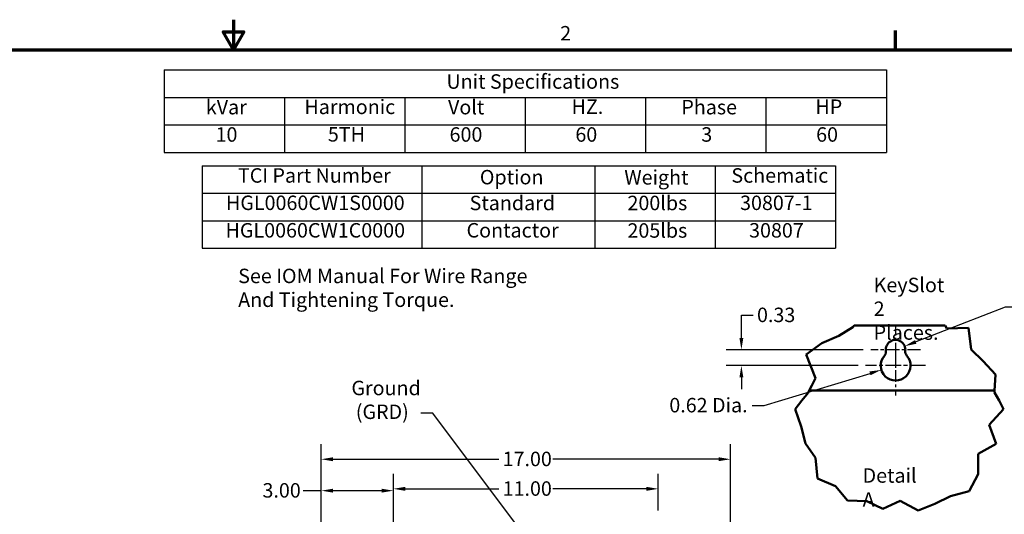
# Model space of a CAD drawing. Units: inches. Extents: x 2 to 108, y 1 to 84.
# Drawn here: x 46 to 87, y 63 to 84 of the extents above; entities that cross this region are included whole.
import ezdxf

# ---------------------------------------------------------------- set-up
doc = ezdxf.new("R2010")
doc.units = ezdxf.units.IN
doc.header["$LTSCALE"] = 5
doc.header["$MEASUREMENT"] = 0
doc.linetypes.add('CHAIN', pattern=[0.7087, 0.4724, -0.0591, 0.1181, -0.0591])
for name, color, linetype, lineweight in [('Border (ANSI)', 7, 'Continuous', 70), ('Break Line (ANSI)', 7, 'Continuous', 50), ('Center Mark (ANSI)', 7, 'Continuous', 25), ('Dimension (ANSI)', 7, 'Continuous', 25), ('Symbol (ANSI)', 7, 'Continuous', 25), ('Visible (ANSI)', 7, 'Continuous', 50)]:
    doc.layers.add(name, color=color, linetype=linetype, lineweight=lineweight)
doc.styles.add('Note Text (ANSI)', font='tahoma.ttf')
doc.dimstyles.new('Default (ANSI)', dxfattribs={"dimscale": 5, "dimtxt": 0.12, "dimasz": 0.098425, "dimexe": 0.125, "dimexo": 0.0625, "dimgap": 0.031496, "dimtad": 0, "dimtih": 1, "dimtoh": 1, "dimrnd": 1e-08, "dimzin": 4, "dimdsep": 46, "dimtxsty": 'Note Text (ANSI)', "dimcen": 0.09, "dimdle": 0.393701, "dimclrd": 256, "dimclre": 256, "dimclrt": 256, "dimadec": 0, "dimazin": 1, "dimtfac": 1, "dimtofl": 0, "dimtmove": 0, "dimatfit": 3, "dimfxl": 1, "dimtolj": 1, "dimtzin": 4, "dimlwd": -1, "dimlwe": -1, "dimarcsym": 0})
doc.dimstyles.new('Default (ANSI)$7', dxfattribs={"dimscale": 5, "dimtxt": 0.12, "dimasz": 0.098425, "dimexe": 0.125, "dimexo": 0.0625, "dimgap": 0.031496, "dimtad": 0, "dimtih": 1, "dimtoh": 1, "dimrnd": 1e-08, "dimzin": 4, "dimdsep": 46, "dimtxsty": 'Note Text (ANSI)', "dimcen": 0.09, "dimdle": 0.393701, "dimclrd": 256, "dimclre": 256, "dimclrt": 256, "dimadec": 0, "dimazin": 1, "dimtfac": 1, "dimtofl": 0, "dimtmove": 0, "dimatfit": 3, "dimfxl": 1, "dimtolj": 1, "dimtzin": 4, "dimlwd": -1, "dimlwe": -1, "dimarcsym": 0})

# ---------------------------------------------------------------- blocks, each defined once
blk = doc.blocks.new('Borders Default Border')
at = {"layer": 'Border (ANSI)'}
blk.add_line((16.5, 16.5), (16.5, 16.66), dxfattribs=at)
at = {"layer": 'Border (ANSI)', "flags": 128}
for points in [[(11, 16.75), (11, 16.5), (10.9134, 16.65), (11.0866, 16.65), (11, 16.5)], [(0.75, 0.5), (0.75, 16.5), (21.25, 16.5), (21.25, 0.5), (0.75, 0.5)]]:
    blk.add_lwpolyline(points, dxfattribs=at)
at = {"layer": 'Border (ANSI)', "insert": (13.7136, 16.54), "char_height": 0.12, "attachment_point": 7, "style": 'Note Text (ANSI)'}
blk.add_mtext('2', dxfattribs=at)
blk = doc.blocks.new('Table1')
at = {"layer": 'Symbol (ANSI)'}
for p, q in [((10.4229, 16.3328), (16.4229, 16.3328)), ((10.4229, 16.3328), (10.4229, 16.1043)), ((16.4229, 16.3328), (16.4229, 16.1043)), ((10.4229, 16.1043), (16.4229, 16.1043)), ((10.4229, 16.1043), (10.4229, 15.8757)), ((11.4229, 16.1043), (11.4229, 15.8757)), ((12.4229, 16.1043), (12.4229, 15.8757)), ((13.4229, 16.1043), (13.4229, 15.8757)), ((14.4229, 16.1043), (14.4229, 15.8757)), ((15.4229, 16.1043), (15.4229, 15.8757)), ((16.4229, 16.1043), (16.4229, 15.8757)), ((10.4229, 15.8757), (16.4229, 15.8757)), ((10.4229, 15.8757), (10.4229, 15.6472)), ((11.4229, 15.8757), (11.4229, 15.6472)), ((12.4229, 15.8757), (12.4229, 15.6472)), ((13.4229, 15.8757), (13.4229, 15.6472)), ((14.4229, 15.8757), (14.4229, 15.6472)), ((15.4229, 15.8757), (15.4229, 15.6472)), ((16.4229, 15.8757), (16.4229, 15.6472)), ((10.4229, 15.6472), (16.4229, 15.6472))]:
    blk.add_line(p, q, dxfattribs=at)
at = {"layer": 'Symbol (ANSI)', "char_height": 0.12, "attachment_point": 7, "style": 'Note Text (ANSI)'}
for s, insert in [('Unit Specifications', (12.7686, 16.1389)), ('kVar', (10.7704, 15.9261)), ('Harmonic', (11.5891, 15.9283)), ('Volt', (12.7818, 15.9261)), ('HZ.', (13.8081, 15.93)), ('Phase', (14.7199, 15.9261)), ('HP', (15.8337, 15.93)), ('10', (10.8508, 15.699)), ('5TH', (11.7839, 15.7002)), ('600', (12.7946, 15.699)), ('60', (13.8396, 15.699)), ('3', (14.8856, 15.699)), ('60', (15.8396, 15.699))]:
    blk.add_mtext(s, dxfattribs=dict(at, insert=insert))
blk = doc.blocks.new('Table2')
at = {"layer": 'Symbol (ANSI)'}
for p, q in [((10.7404, 15.5367), (16.0001, 15.5367)), ((10.7404, 15.5367), (10.7404, 15.3082)), ((12.564, 15.5367), (12.564, 15.3082)), ((14.0001, 15.5367), (14.0001, 15.3082)), ((15.0001, 15.5367), (15.0001, 15.3082)), ((16.0001, 15.5367), (16.0001, 15.3082)), ((10.7404, 15.3082), (16.0001, 15.3082)), ((10.7404, 15.3082), (10.7404, 14.8512)), ((12.564, 15.3082), (12.564, 14.8512)), ((14.0001, 15.3082), (14.0001, 14.8512)), ((15.0001, 15.3082), (15.0001, 14.8512)), ((16.0001, 15.3082), (16.0001, 14.8512)), ((10.7404, 15.0797), (16.0001, 15.0797)), ((10.7404, 14.8512), (16.0001, 14.8512))]:
    blk.add_line(p, q, dxfattribs=at)
at = {"layer": 'Symbol (ANSI)', "char_height": 0.12, "attachment_point": 7, "style": 'Note Text (ANSI)'}
for s, insert in [('TCI Part Number', (11.0367, 15.3585)), ('Option', (13.0461, 15.3446)), ('Weight', (14.2463, 15.3427)), ('Schematic', (15.1356, 15.3585)), ('Standard', (12.961, 15.13)), ('200lbs', (14.2724, 15.13)), ('HGL0060CW1S0000', (10.9373, 15.1314)), ('30807-1', (15.2077, 15.1312)), ('HGL0060CW1C0000', (10.9337, 14.9029)), ('Contactor', (12.9358, 14.9031)), ('205lbs', (14.2724, 14.9015)), ('30807', (15.2826, 14.9027))]:
    blk.add_mtext(s, dxfattribs=dict(at, insert=insert))
blk = doc.blocks.new('*D17')
at = {"layer": 'Defpoints', "color": 0}
for p in [(75.641, 65.494), (58.64, 61.161), (75.64, 61.161)]:
    blk.add_point(p, dxfattribs=at)
at = {"layer": 'Dimension (ANSI)'}
for p, q in [((58.64, 61.474), (58.641, 66.119)), ((75.64, 61.473), (75.641, 66.119)), ((59.133, 65.494), (66.019, 65.494)), ((75.148, 65.494), (68.262, 65.494))]:
    blk.add_line(p, q, dxfattribs=at)
for points in [[(59.133, 65.576), (59.133, 65.412), (58.641, 65.494)], [(75.148, 65.576), (75.148, 65.412), (75.641, 65.494)]]:
    blk.add_solid(points, dxfattribs=at)
at = {"layer": 'Dimension (ANSI)', "insert": (66.177, 65.806), "char_height": 0.6, "attachment_point": 1, "style": 'Note Text (ANSI)'}
blk.add_mtext('\\A1;17.00', dxfattribs=at)
blk = doc.blocks.new('*D18')
at = {"layer": 'Defpoints', "color": 0}
for p in [(72.64, 64.264), (61.64, 63.047), (72.64, 63.047)]:
    blk.add_point(p, dxfattribs=at)
at = {"layer": 'Dimension (ANSI)'}
for p, q in [((61.64, 63.36), (61.64, 64.889)), ((72.64, 63.359), (72.64, 64.889)), ((62.133, 64.264), (66.019, 64.264)), ((72.148, 64.264), (68.262, 64.264))]:
    blk.add_line(p, q, dxfattribs=at)
for points in [[(62.133, 64.346), (62.133, 64.182), (61.64, 64.264)], [(72.148, 64.346), (72.148, 64.182), (72.64, 64.264)]]:
    blk.add_solid(points, dxfattribs=at)
at = {"layer": 'Dimension (ANSI)', "insert": (66.177, 64.576), "char_height": 0.6, "attachment_point": 1, "style": 'Note Text (ANSI)'}
blk.add_mtext('\\A1;11.00', dxfattribs=at)
blk = doc.blocks.new('*D19')
at = {"layer": 'Defpoints', "color": 0}
for p in [(61.641, 64.188), (61.64, 62.219), (58.64, 61.161)]:
    blk.add_point(p, dxfattribs=at)
at = {"layer": 'Dimension (ANSI)'}
for p, q in [((58.64, 61.474), (58.641, 64.813)), ((61.64, 62.532), (61.641, 64.813)), ((58.641, 64.188), (57.889, 64.188)), ((61.148, 64.188), (59.133, 64.188))]:
    blk.add_line(p, q, dxfattribs=at)
for points in [[(59.133, 64.27), (59.133, 64.106), (58.641, 64.188)], [(61.148, 64.27), (61.148, 64.106), (61.641, 64.188)]]:
    blk.add_solid(points, dxfattribs=at)
at = {"layer": 'Dimension (ANSI)', "insert": (56.203, 64.501), "char_height": 0.6, "attachment_point": 1, "style": 'Note Text (ANSI)'}
blk.add_mtext('\\A1;3.00', dxfattribs=at)
blk = doc.blocks.new('*D20')
at = {"layer": 'Defpoints', "color": 0}
for p in [(81.468, 70.043), (76.093, 69.383), (81.254, 69.383)]:
    blk.add_point(p, dxfattribs=at)
at = {"layer": 'Dimension (ANSI)'}
for p, q in [((76.093, 70.535), (76.093, 71.477)), ((76.093, 71.477), (76.585, 71.477)), ((81.156, 70.043), (75.468, 70.043)), ((80.942, 69.383), (75.468, 69.383)), ((76.093, 68.891), (76.093, 68.399))]:
    blk.add_line(p, q, dxfattribs=at)
for points in [[(76.011, 70.535), (76.175, 70.535), (76.093, 70.043)], [(76.011, 68.891), (76.175, 68.891), (76.093, 69.383)]]:
    blk.add_solid(points, dxfattribs=at)
at = {"layer": 'Dimension (ANSI)', "insert": (76.742, 71.789), "char_height": 0.6, "attachment_point": 1, "style": 'Note Text (ANSI)'}
blk.add_mtext('\\A1;\\fTahoma|b0|i0;\\H0.6000;0.33', dxfattribs=at)
blk = doc.blocks.new('*D21')
at = {"layer": 'Defpoints', "color": 0}
for p in [(81.906, 69.203), (82.499, 69.383)]:
    blk.add_point(p, dxfattribs=at)
at = {"layer": 'Dimension (ANSI)'}
for p, q in [((77.038, 67.727), (81.435, 69.06)), ((76.546, 67.727), (77.038, 67.727))]:
    blk.add_line(p, q, dxfattribs=at)
blk.add_solid([(81.411, 69.139), (81.459, 68.982), (81.906, 69.203)], dxfattribs=at)
at = {"layer": 'Dimension (ANSI)', "insert": (72.917, 68.04), "char_height": 0.6, "attachment_point": 1, "style": 'Note Text (ANSI)'}
blk.add_mtext('\\A1; \\fTahoma|b0|i0;\\H0.6000;0.62 Dia.', dxfattribs=at)
blk = doc.blocks.new('*D22')
at = {"layer": 'Defpoints', "color": 0}
for p in [(82.499, 70.043), (82.878, 70.19)]:
    blk.add_point(p, dxfattribs=at)
at = {"layer": 'Dimension (ANSI)'}
for p, q in [((87.049, 71.803), (83.337, 70.367)), ((87.541, 71.803), (87.049, 71.803))]:
    blk.add_line(p, q, dxfattribs=at)
blk.add_solid([(83.307, 70.444), (83.366, 70.291), (82.878, 70.19)], dxfattribs=at)
at = {"layer": 'Dimension (ANSI)', "insert": (87.698, 72.115), "char_height": 0.6, "attachment_point": 1, "style": 'Note Text (ANSI)'}
blk.add_mtext('\\A1; \\fTahoma|b0|i0;\\H0.6000;0.41 Dia.', dxfattribs=at)

msp = doc.modelspace()

# ---------------------------------------------------------------- linework, layer by layer
at = {"layer": 'Break Line (ANSI)'}
for p, q in [((80.139, 70.622), (80.728, 70.981)), ((80.728, 70.981), (80.775, 71.043)), ((84.561, 71.043), (84.623, 70.926)), ((84.623, 70.926), (85.52, 70.951)), ((85.52, 70.951), (85.635, 70.051)), ((79.437, 70.311), (80.139, 70.622)), ((78.783, 69.837), (79.437, 70.311)), ((85.635, 70.051), (86.14, 69.571)), ((79.178, 68.859), (78.783, 69.837)), ((86.14, 69.571), (86.645, 69.019)), ((79.017, 68.551), (79.178, 68.859)), ((86.645, 69.019), (86.618, 68.551)), ((78.907, 68.343), (78.861, 68.256)), ((78.907, 68.343), (79.017, 68.551)), ((86.603, 68.27), (86.607, 68.343)), ((86.618, 68.551), (86.607, 68.343)), ((78.328, 67.58), (78.602, 67.927)), ((78.861, 68.256), (78.602, 67.927)), ((86.793, 67.927), (86.603, 68.27)), ((86.793, 67.927), (86.986, 67.58)), ((78.575, 66.854), (78.328, 67.58)), ((86.986, 67.58), (86.391, 66.928)), ((78.753, 66.147), (78.575, 66.854)), ((86.391, 66.928), (86.68, 66.128)), ((79.168, 65.546), (78.753, 66.147)), ((86.68, 66.128), (85.929, 65.711)), ((79.257, 64.699), (79.168, 65.546)), ((85.929, 65.711), (85.923, 64.869)), ((80.005, 64.378), (79.257, 64.699)), ((85.923, 64.869), (85.554, 64.169)), ((80.5, 63.785), (80.005, 64.378)), ((84.783, 63.957), (84.124, 63.643)), ((85.554, 64.169), (84.783, 63.957)), ((81.298, 63.751), (80.5, 63.785)), ((81.961, 63.44), (81.298, 63.751)), ((82.691, 63.764), (81.961, 63.44)), ((83.435, 63.365), (82.691, 63.764)), ((84.124, 63.643), (83.435, 63.365))]:
    msp.add_line(p, q, dxfattribs=at)
at = {"layer": 'Center Mark (ANSI)', "linetype": 'CHAIN', "ltscale": 0.18389}
msp.add_line((82.499, 71.074), (82.499, 69.418), dxfattribs=at)
at = {"layer": 'Center Mark (ANSI)', "linetype": 'CHAIN', "ltscale": 0.228999}
msp.add_line((83.53, 70.043), (81.468, 70.043), dxfattribs=at)
at = {"layer": 'Center Mark (ANSI)', "linetype": 'CHAIN', "ltscale": 0.207666}
msp.add_line((82.499, 70.008), (82.499, 68.138), dxfattribs=at)
at = {"layer": 'Center Mark (ANSI)', "linetype": 'CHAIN', "ltscale": 0.276552}
msp.add_line((83.744, 69.383), (81.254, 69.383), dxfattribs=at)
at = {"layer": 'Visible (ANSI)'}
for p, q in [((84.561, 71.043), (80.775, 71.043)), ((86.607, 68.343), (78.907, 68.343))]:
    msp.add_line(p, q, dxfattribs=at)
for centre, radius, start, end in [((82.499, 70.043), 0.406, 352.7641, 187.2318), ((81.848, 69.96), 0.25, 318.4172, 7.2318), ((83.15, 69.96), 0.25, 172.7641, 221.5787), ((82.499, 69.383), 0.62, 138.4172, 41.5787)]:
    msp.add_arc(centre, radius, start, end, dxfattribs=at)

# ---------------------------------------------------------------- block references
at = {"xscale": 5, "yscale": 5, "zscale": 5}
for name in ['Borders Default Border', 'Table1', 'Table2']:
    msp.add_blockref(name, (0, 0), dxfattribs=at)

# ---------------------------------------------------------------- texts
at = {"layer": 'Symbol (ANSI)', "char_height": 0.6, "attachment_point": 1, "line_spacing_factor": 0.987884, "style": 'Note Text (ANSI)'}
for s, insert, width in [('{\\fTahoma|b0|i0;See IOM Manual For Wire Range \\P\\fTahoma|b0|i0;And Tightening Torque. }', (55.194, 73.407), 12.1483), ('{\\fTahoma|b0|i0;KeySlot \\P\\fTahoma|b0|i0;2 Places.}', (81.587, 73.032), 3.21783), ('{\\fTahoma|b0|i0;Ground \\P\\fTahoma|b0|i0; (GRD)}', (59.896, 68.753), 2.92998)]:
    msp.add_mtext(s, dxfattribs=dict(at, insert=insert, width=width))
at = {"layer": 'Symbol (ANSI)', "insert": (62.624, 67.704), "char_height": 0.6, "attachment_point": 3, "style": 'Note Text (ANSI)'}
msp.add_mtext('{ }', dxfattribs=at)
at = {"layer": 'Symbol (ANSI)', "insert": (81.127, 65.118), "char_height": 0.6, "width": 2.841, "attachment_point": 1, "style": 'Note Text (ANSI)'}
msp.add_mtext('{\\fTahoma|b0|i0;Detail A}', dxfattribs=at)

# ---------------------------------------------------------------- dimensions: what is measured, and where the dimension line sits
at = {"layer": 'Dimension (ANSI)'}
for center, mpoint, text, picture, middle in [((82.499, 70.043), (82.878, 70.19), ' \\fTahoma|b0|i0;\\H0.6000;0.41 Dia.', '*D22', (89.434, 71.803)), ((82.499, 69.383), (81.906, 69.203), ' \\fTahoma|b0|i0;\\H0.6000;0.62 Dia.', '*D21', (74.653, 67.727))]:
    dim = msp.add_radius_dim(center=center, mpoint=mpoint, text=text, dimstyle='Default (ANSI)', override={"dimgap": 0.031496, "dimdec": 2, "dimlfac": 0.5, "dimcen": 0, "dimtol": 0, "dimlim": 0, "dimtp": 0, "dimtm": 0, "dimtdec": 2}, dxfattribs=at)
    dim.commit()
    dim.dimension.update_dxf_attribs({"geometry": picture, "text_midpoint": middle, "dimtype": 164})
dim = msp.add_linear_dim(base=(76.093, 69.383), p1=(81.468, 70.043), p2=(81.254, 69.383), angle=90, text='\\fTahoma|b0|i0;\\H0.6000;0<>', dimstyle='Default (ANSI)', override={"dimgap": 0.031496, "dimdec": 2, "dimlfac": 0.5, "dimtol": 0, "dimlim": 0, "dimtp": 0, "dimtm": 0, "dimtdec": 2, "dimatfit": 1}, dxfattribs=at)
dim.commit()
dim.dimension.update_dxf_attribs({"geometry": '*D20', "text_midpoint": (77.503, 71.477), "dimtype": 160})
for base, p1, p2, angle, override, picture, middle in [((75.641, 65.494), (58.64, 61.161), (75.64, 61.161), 179.9979, {"dimgap": 0.031496, "dimdec": 2, "dimtol": 0, "dimlim": 0, "dimtp": 0, "dimtm": 0, "dimtdec": 2, "dimatfit": 1}, '*D17', (67.141, 65.494)), ((61.641, 64.188), (58.64, 61.161), (61.64, 62.219), 179.9979, {"dimgap": 0.031496, "dimdec": 2, "dimtol": 0, "dimlim": 0, "dimtp": 0, "dimtm": 0, "dimtdec": 2, "dimatfit": 2}, '*D19', (56.968, 64.188)), ((72.64, 64.264), (61.64, 63.047), (72.64, 63.047), 180, {"dimgap": 0.031496, "dimtih": 0, "dimtoh": 0, "dimdec": 2, "dimtol": 0, "dimlim": 0, "dimtp": 0, "dimtm": 0, "dimtdec": 2, "dimatfit": 1}, '*D18', (67.14, 64.264))]:
    dim = msp.add_linear_dim(base=base, p1=p1, p2=p2, angle=angle, dimstyle='Default (ANSI)', override=override, dxfattribs=at)
    dim.commit()
    dim.dimension.update_dxf_attribs({"geometry": picture, "text_midpoint": middle, "dimtype": 160})

# ---------------------------------------------------------------- leaders
at = {"layer": 'Symbol (ANSI)', "annotation_type": 0, "has_hookline": 1, "hookline_direction": 1, "text_width": 0.258}
msp.add_leader([(68.641, 60.27), (63.273, 67.404), (62.781, 67.404)], dimstyle='Default (ANSI)$7', override={"dimtad": 0}, dxfattribs=at)

doc.saveas('drawing.dxf')
